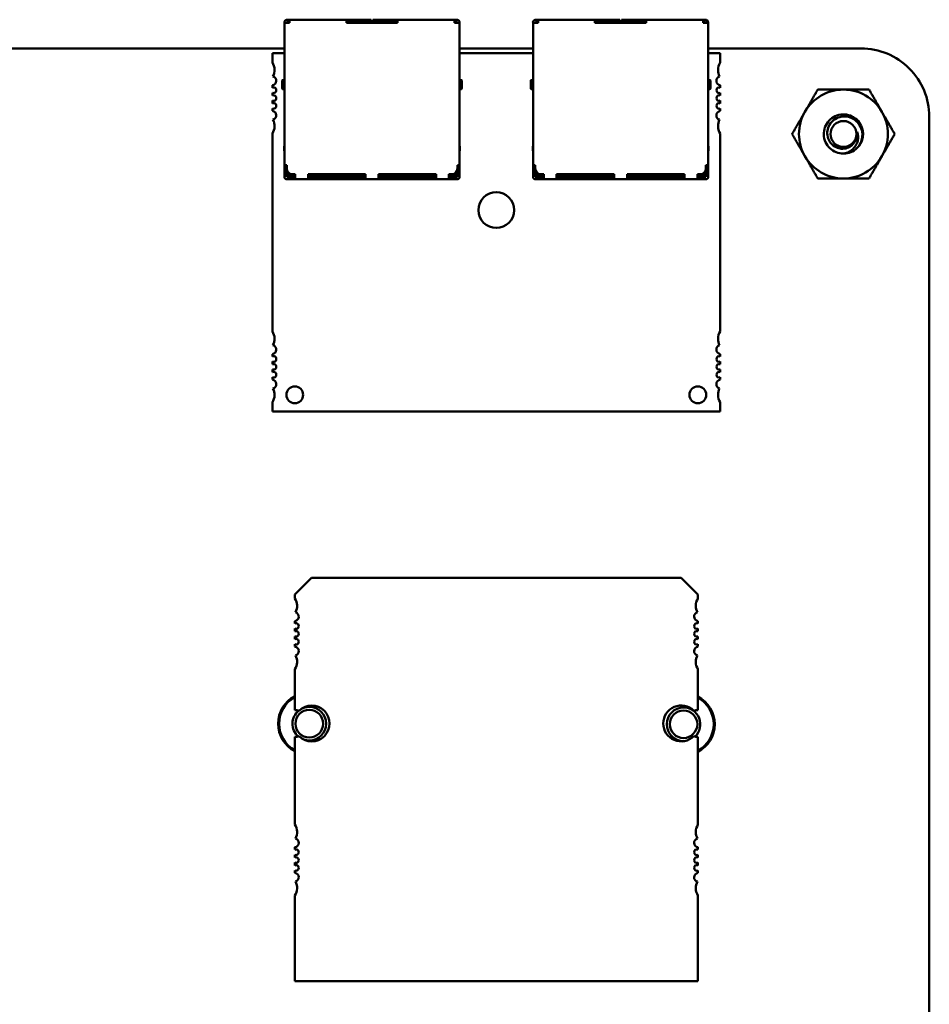
# Model space of a CAD drawing. Units: inches. Extents: x 0.5 to 21.5, y 0.2 to 16.7.
# Drawn here: x 10.8 to 11.3, y 1.9 to 2.5 of the extents above; entities that cross this region are included whole.
import ezdxf

# ---------------------------------------------------------------- set-up
doc = ezdxf.new("R2010")
doc.units = ezdxf.units.IN
doc.header["$MEASUREMENT"] = 0
doc.layers.add('Visible (ANSI)', color=7, linetype='Continuous', lineweight=50)

msp = doc.modelspace()

# ---------------------------------------------------------------- linework, layer by layer
at = {"layer": 'Visible (ANSI)'}
for p, q in [((10.92098, 2.52179), (10.92098, 2.52161)), ((10.92244, 2.52161), (10.92098, 2.52161)), ((10.92098, 2.52161), (10.92098, 2.4307)), ((10.92244, 2.52161), (10.92244, 2.52179)), ((10.92244, 2.52161), (10.92426, 2.52161)), ((10.92335, 2.52361), (10.9228, 2.52361)), ((10.9228, 2.52215), (10.92335, 2.52215)), ((10.92335, 2.52361), (10.92426, 2.52361)), ((10.92335, 2.52361), (10.92335, 2.52215)), ((10.92335, 2.52215), (10.92426, 2.52215)), ((10.92426, 2.52215), (10.92426, 2.52361)), ((10.96062, 2.52361), (10.92426, 2.52361)), ((10.92426, 2.52161), (10.92426, 2.52215)), ((10.96062, 2.52215), (10.96062, 2.52361)), ((10.97553, 2.52361), (10.96062, 2.52361)), ((10.96062, 2.52161), (10.96062, 2.52215)), ((10.96062, 2.52215), (10.97553, 2.52215)), ((10.96062, 2.52161), (10.99335, 2.52161)), ((10.96917, 2.52215), (10.96917, 2.52161)), ((10.97553, 2.52361), (10.97644, 2.52361)), ((10.97644, 2.52215), (10.97553, 2.52215)), ((10.97644, 2.52215), (10.97644, 2.52361)), ((10.97644, 2.52161), (10.97644, 2.52215)), ((10.97753, 2.52361), (10.97753, 2.52215)), ((10.97753, 2.52361), (10.97844, 2.52361)), ((10.97844, 2.52215), (10.97753, 2.52215)), ((10.97753, 2.52215), (10.97753, 2.52161)), ((10.99335, 2.52361), (10.97844, 2.52361)), ((10.97844, 2.52215), (10.99335, 2.52215)), ((10.9848, 2.52161), (10.9848, 2.52215)), ((10.99335, 2.52215), (10.99335, 2.52361)), ((11.02971, 2.52361), (10.99335, 2.52361)), ((10.99335, 2.52161), (10.99335, 2.52215)), ((11.02971, 2.52215), (11.02971, 2.52361)), ((11.03062, 2.52361), (11.02971, 2.52361)), ((11.02971, 2.52215), (11.03062, 2.52215)), ((11.02971, 2.52161), (11.02971, 2.52215)), ((11.02971, 2.52161), (11.03153, 2.52161)), ((11.03062, 2.52215), (11.03062, 2.52361)), ((11.03117, 2.52361), (11.03062, 2.52361)), ((11.03062, 2.52215), (11.03117, 2.52215)), ((11.03153, 2.52161), (11.03153, 2.52179)), ((11.03298, 2.52161), (11.03153, 2.52161)), ((11.03298, 2.52161), (11.03298, 2.52179)), ((11.03298, 2.4307), (11.03298, 2.52161)), ((11.0799, 2.52179), (11.0799, 2.52161)), ((11.08135, 2.52161), (11.0799, 2.52161)), ((11.0799, 2.52161), (11.0799, 2.4307)), ((11.08135, 2.52161), (11.08135, 2.52179)), ((11.08135, 2.52161), (11.08317, 2.52161)), ((11.08226, 2.52361), (11.08171, 2.52361)), ((11.08171, 2.52215), (11.08226, 2.52215)), ((11.08226, 2.52361), (11.08317, 2.52361)), ((11.08226, 2.52361), (11.08226, 2.52215)), ((11.08226, 2.52215), (11.08317, 2.52215)), ((11.08317, 2.52215), (11.08317, 2.52361)), ((11.11953, 2.52361), (11.08317, 2.52361)), ((11.08317, 2.52161), (11.08317, 2.52215)), ((11.11953, 2.52215), (11.11953, 2.52361)), ((11.13444, 2.52361), (11.11953, 2.52361)), ((11.11953, 2.52161), (11.11953, 2.52215)), ((11.11953, 2.52215), (11.13444, 2.52215)), ((11.11953, 2.52161), (11.15226, 2.52161)), ((11.12808, 2.52215), (11.12808, 2.52161)), ((11.13444, 2.52361), (11.13535, 2.52361)), ((11.13535, 2.52215), (11.13444, 2.52215)), ((11.13535, 2.52215), (11.13535, 2.52361)), ((11.13535, 2.52161), (11.13535, 2.52215)), ((11.13644, 2.52361), (11.13644, 2.52215)), ((11.13644, 2.52361), (11.13735, 2.52361)), ((11.13735, 2.52215), (11.13644, 2.52215)), ((11.13644, 2.52215), (11.13644, 2.52161)), ((11.15226, 2.52361), (11.13735, 2.52361)), ((11.13735, 2.52215), (11.15226, 2.52215)), ((11.14371, 2.52161), (11.14371, 2.52215)), ((11.15226, 2.52215), (11.15226, 2.52361)), ((11.18862, 2.52361), (11.15226, 2.52361)), ((11.15226, 2.52161), (11.15226, 2.52215)), ((11.18862, 2.52215), (11.18862, 2.52361)), ((11.18953, 2.52361), (11.18862, 2.52361)), ((11.18862, 2.52215), (11.18953, 2.52215)), ((11.18862, 2.52161), (11.18862, 2.52215)), ((11.18862, 2.52161), (11.19044, 2.52161)), ((11.18953, 2.52215), (11.18953, 2.52361)), ((11.19008, 2.52361), (11.18953, 2.52361)), ((11.18953, 2.52215), (11.19008, 2.52215)), ((11.19044, 2.52161), (11.19044, 2.52179)), ((11.1919, 2.52161), (11.19044, 2.52161)), ((11.1919, 2.52161), (11.1919, 2.52179)), ((11.1919, 2.4307), (11.1919, 2.52161)), ((10.03306, 2.50525), (10.92098, 2.50525)), ((11.03298, 2.50525), (11.0799, 2.50525)), ((11.1919, 2.50525), (11.2896, 2.50525)), ((10.92098, 2.50213), (10.91328, 2.50213)), ((10.91328, 2.50213), (10.91328, 2.49615)), ((11.0799, 2.50213), (11.03298, 2.50213)), ((11.1996, 2.50213), (11.1919, 2.50213)), ((11.1996, 2.49615), (11.1996, 2.50213)), ((10.91328, 2.48168), (10.91328, 2.48015)), ((10.91953, 2.47979), (10.91953, 2.48452)), ((10.92007, 2.48506), (10.92098, 2.48506)), ((11.03389, 2.48506), (11.03298, 2.48506)), ((11.03444, 2.48452), (11.03444, 2.4798)), ((11.03444, 2.47979), (11.03444, 2.4798)), ((11.07844, 2.47979), (11.07844, 2.48452)), ((11.07899, 2.48506), (11.0799, 2.48506)), ((11.1928, 2.48506), (11.1919, 2.48506)), ((11.19335, 2.48452), (11.19335, 2.4798)), ((11.19335, 2.47979), (11.19335, 2.4798)), ((11.1996, 2.48015), (11.1996, 2.48168)), ((10.91328, 2.47687), (10.91328, 2.47514)), ((10.92007, 2.47925), (10.92098, 2.47925)), ((11.03298, 2.47925), (11.03389, 2.47925)), ((11.07899, 2.47925), (11.0799, 2.47925)), ((11.1919, 2.47925), (11.1928, 2.47925)), ((11.1996, 2.47514), (11.1996, 2.47687)), ((10.91328, 2.47186), (10.91328, 2.47013)), ((11.1996, 2.47013), (11.1996, 2.47186)), ((10.91328, 2.46685), (10.91328, 2.46532)), ((11.1996, 2.46532), (11.1996, 2.46685)), ((11.33324, 2.46162), (11.33324, 1.16926)), ((10.91328, 2.45086), (10.91328, 2.32435)), ((11.1996, 2.32435), (11.1996, 2.45086)), ((10.92098, 2.4427), (10.9208, 2.4427)), ((10.9208, 2.43997), (10.9208, 2.4427)), ((11.03317, 2.4427), (11.03298, 2.4427)), ((11.03317, 2.43997), (11.03317, 2.4427)), ((11.0799, 2.4427), (11.07971, 2.4427)), ((11.07971, 2.43997), (11.07971, 2.4427)), ((11.19208, 2.4427), (11.1919, 2.4427)), ((11.19208, 2.43997), (11.19208, 2.4427)), ((10.92098, 2.43952), (10.9208, 2.43997)), ((11.03298, 2.43952), (11.03317, 2.43997)), ((11.0799, 2.43952), (11.07971, 2.43997)), ((11.1919, 2.43952), (11.19208, 2.43997)), ((10.92244, 2.4307), (10.92098, 2.4307)), ((10.92098, 2.43066), (10.92098, 2.42888)), ((10.92244, 2.42852), (10.92244, 2.4307)), ((11.03153, 2.42852), (11.03153, 2.4307)), ((11.03298, 2.4307), (11.03153, 2.4307)), ((11.03298, 2.43066), (11.03298, 2.42888)), ((11.08135, 2.4307), (11.0799, 2.4307)), ((11.0799, 2.43066), (11.0799, 2.42888)), ((11.08135, 2.42852), (11.08135, 2.4307)), ((11.19044, 2.42852), (11.19044, 2.4307)), ((11.1919, 2.4307), (11.19044, 2.4307)), ((11.1919, 2.43066), (11.1919, 2.42888)), ((10.92098, 2.42525), (10.92098, 2.42888)), ((10.92098, 2.42888), (10.92244, 2.42888)), ((10.92098, 2.42306), (10.92098, 2.42525)), ((10.92244, 2.42525), (10.92244, 2.42852)), ((10.92244, 2.42306), (10.92244, 2.42525)), ((10.9228, 2.42525), (10.9228, 2.42693)), ((10.9228, 2.42525), (10.92353, 2.42452)), ((10.92353, 2.42452), (10.92426, 2.42525)), ((10.92426, 2.42379), (10.92353, 2.42452)), ((10.92426, 2.42525), (10.92426, 2.42537)), ((10.92426, 2.42525), (10.92449, 2.42525)), ((10.92426, 2.42379), (10.92789, 2.42379)), ((10.92607, 2.42488), (10.92789, 2.42488)), ((10.92789, 2.42306), (10.92789, 2.42488)), ((10.92789, 2.4231), (10.92789, 2.42161)), ((10.93607, 2.42488), (10.97289, 2.42488)), ((10.93607, 2.42306), (10.93607, 2.42488)), ((10.93607, 2.42379), (10.9388, 2.42379)), ((10.93607, 2.4231), (10.93607, 2.42161)), ((10.9388, 2.42379), (10.9388, 2.42488)), ((10.9388, 2.42379), (10.94062, 2.42379)), ((10.94062, 2.42379), (10.94062, 2.42488)), ((10.94062, 2.42379), (10.94244, 2.42379)), ((10.94244, 2.42488), (10.94244, 2.42379)), ((10.94244, 2.42379), (10.96426, 2.42379)), ((10.96426, 2.42488), (10.96426, 2.42379)), ((10.96426, 2.42379), (10.97289, 2.42379)), ((10.97289, 2.42306), (10.97289, 2.42488)), ((10.97289, 2.4231), (10.97289, 2.42161)), ((10.98107, 2.42488), (11.01789, 2.42488)), ((10.98107, 2.42306), (10.98107, 2.42488)), ((10.98107, 2.42379), (10.98971, 2.42379)), ((10.98107, 2.4231), (10.98107, 2.42161)), ((10.98971, 2.42379), (10.98971, 2.42488)), ((10.98971, 2.42379), (11.01153, 2.42379)), ((11.01153, 2.42379), (11.01153, 2.42488)), ((11.01335, 2.42379), (11.01153, 2.42379)), ((11.01335, 2.42379), (11.01335, 2.42488)), ((11.01517, 2.42379), (11.01335, 2.42379)), ((11.01517, 2.42488), (11.01517, 2.42379)), ((11.01517, 2.42379), (11.01789, 2.42379)), ((11.01789, 2.42306), (11.01789, 2.42488)), ((11.01789, 2.42336), (11.01789, 2.42164)), ((11.02607, 2.42488), (11.02789, 2.42488)), ((11.02607, 2.42306), (11.02607, 2.42488)), ((11.02607, 2.42379), (11.02971, 2.42379)), ((11.02607, 2.42336), (11.02607, 2.42164)), ((11.02971, 2.42525), (11.02948, 2.42525)), ((11.02971, 2.42537), (11.02971, 2.42525)), ((11.03044, 2.42452), (11.02971, 2.42525)), ((11.02971, 2.42379), (11.03044, 2.42452)), ((11.03044, 2.42452), (11.03117, 2.42525)), ((11.03117, 2.42525), (11.03117, 2.42693)), ((11.03153, 2.42888), (11.03298, 2.42888)), ((11.03153, 2.42525), (11.03153, 2.42852)), ((11.03153, 2.42525), (11.03153, 2.42306)), ((11.03298, 2.42525), (11.03298, 2.42888)), ((11.03298, 2.42306), (11.03298, 2.42525)), ((11.0799, 2.42525), (11.0799, 2.42888)), ((11.0799, 2.42888), (11.08135, 2.42888)), ((11.0799, 2.42306), (11.0799, 2.42525)), ((11.08135, 2.42525), (11.08135, 2.42852)), ((11.08135, 2.42306), (11.08135, 2.42525)), ((11.08171, 2.42525), (11.08171, 2.42693)), ((11.08171, 2.42525), (11.08244, 2.42452)), ((11.08244, 2.42452), (11.08317, 2.42525)), ((11.08317, 2.42379), (11.08244, 2.42452)), ((11.08317, 2.42525), (11.08317, 2.42537)), ((11.08317, 2.42525), (11.0834, 2.42525)), ((11.08317, 2.42379), (11.0868, 2.42379)), ((11.08499, 2.42488), (11.0868, 2.42488)), ((11.0868, 2.42306), (11.0868, 2.42488)), ((11.0868, 2.42336), (11.0868, 2.42164)), ((11.09499, 2.42488), (11.1318, 2.42488)), ((11.09499, 2.42306), (11.09499, 2.42488)), ((11.09499, 2.42379), (11.09771, 2.42379)), ((11.09499, 2.42336), (11.09499, 2.42164)), ((11.09771, 2.42379), (11.09771, 2.42488)), ((11.09771, 2.42379), (11.09953, 2.42379)), ((11.09953, 2.42379), (11.09953, 2.42488)), ((11.09953, 2.42379), (11.10135, 2.42379)), ((11.10135, 2.42488), (11.10135, 2.42379)), ((11.10135, 2.42379), (11.12317, 2.42379)), ((11.12317, 2.42488), (11.12317, 2.42379)), ((11.12317, 2.42379), (11.1318, 2.42379)), ((11.1318, 2.42306), (11.1318, 2.42488)), ((11.1318, 2.42336), (11.1318, 2.42164)), ((11.13999, 2.42488), (11.1768, 2.42488)), ((11.13999, 2.42306), (11.13999, 2.42488)), ((11.13999, 2.42379), (11.14862, 2.42379)), ((11.13999, 2.42336), (11.13999, 2.42164)), ((11.14862, 2.42379), (11.14862, 2.42488)), ((11.14862, 2.42379), (11.17044, 2.42379)), ((11.17044, 2.42379), (11.17044, 2.42488)), ((11.17226, 2.42379), (11.17044, 2.42379)), ((11.17226, 2.42379), (11.17226, 2.42488)), ((11.17408, 2.42379), (11.17226, 2.42379)), ((11.17408, 2.42488), (11.17408, 2.42379)), ((11.17408, 2.42379), (11.1768, 2.42379)), ((11.1768, 2.42306), (11.1768, 2.42488)), ((11.1768, 2.4231), (11.1768, 2.42161)), ((11.18499, 2.42488), (11.1868, 2.42488)), ((11.18499, 2.42306), (11.18499, 2.42488)), ((11.18499, 2.42379), (11.18862, 2.42379)), ((11.18499, 2.4231), (11.18499, 2.42161)), ((11.18862, 2.42525), (11.18839, 2.42525)), ((11.18862, 2.42537), (11.18862, 2.42525)), ((11.18935, 2.42452), (11.18862, 2.42525)), ((11.18862, 2.42379), (11.18935, 2.42452)), ((11.18935, 2.42452), (11.19008, 2.42525)), ((11.19008, 2.42525), (11.19008, 2.42693)), ((11.19044, 2.42888), (11.1919, 2.42888)), ((11.19044, 2.42525), (11.19044, 2.42852)), ((11.19044, 2.42525), (11.19044, 2.42306)), ((11.1919, 2.42525), (11.1919, 2.42888)), ((11.1919, 2.42306), (11.1919, 2.42525)), ((10.92244, 2.42306), (10.92789, 2.42306)), ((10.92244, 2.42161), (10.92789, 2.42161)), ((10.92789, 2.42161), (10.93607, 2.42161)), ((10.97289, 2.42306), (10.93607, 2.42306)), ((10.93607, 2.42161), (10.97289, 2.42161)), ((10.97289, 2.42161), (10.98107, 2.42161)), ((11.01789, 2.42306), (10.98107, 2.42306)), ((10.98107, 2.42161), (11.01789, 2.42161)), ((11.01789, 2.42161), (11.02607, 2.42161)), ((11.02607, 2.42306), (11.03153, 2.42306)), ((11.02607, 2.42161), (11.03153, 2.42161)), ((11.08135, 2.42306), (11.0868, 2.42306)), ((11.08135, 2.42161), (11.0868, 2.42161)), ((11.0868, 2.42161), (11.09499, 2.42161)), ((11.1318, 2.42306), (11.09499, 2.42306)), ((11.09499, 2.42161), (11.1318, 2.42161)), ((11.1318, 2.42161), (11.13999, 2.42161)), ((11.1768, 2.42306), (11.13999, 2.42306)), ((11.13999, 2.42161), (11.1768, 2.42161)), ((11.1768, 2.42161), (11.18499, 2.42161)), ((11.18499, 2.42306), (11.19044, 2.42306)), ((11.18499, 2.42161), (11.19044, 2.42161)), ((10.91328, 2.30989), (10.91328, 2.30836)), ((11.1996, 2.30836), (11.1996, 2.30989)), ((10.91328, 2.30508), (10.91328, 2.30335)), ((11.1996, 2.30335), (11.1996, 2.30508)), ((10.91328, 2.30007), (10.91328, 2.29833)), ((11.1996, 2.29833), (11.1996, 2.30007)), ((10.91328, 2.29505), (10.91328, 2.29352)), ((11.1996, 2.29352), (11.1996, 2.29505)), ((10.91328, 2.27906), (10.91328, 2.27307)), ((11.1996, 2.27307), (11.1996, 2.27906)), ((10.91328, 2.27307), (11.1996, 2.27307)), ((10.92766, 2.15609), (10.9384, 2.16683)), ((10.9384, 2.16683), (11.17462, 2.16683)), ((11.17462, 2.16683), (11.18536, 2.15609)), ((10.92766, 2.15367), (10.92766, 2.15609)), ((11.18536, 2.15609), (11.18536, 2.15367)), ((10.92766, 2.13768), (10.92766, 2.13923)), ((10.92766, 2.13267), (10.92766, 2.13442)), ((11.18536, 2.13923), (11.18536, 2.13768)), ((11.18536, 2.13442), (11.18536, 2.13267)), ((10.92766, 2.12766), (10.92766, 2.12941)), ((11.18536, 2.12941), (11.18536, 2.12766)), ((10.92766, 2.12285), (10.92766, 2.1244)), ((11.18536, 2.1244), (11.18536, 2.12285)), ((10.92766, 2.08236), (10.92766, 2.10841)), ((11.18536, 2.10841), (11.18536, 2.08236)), ((10.92766, 2.00907), (10.92766, 2.06518)), ((11.18536, 2.06518), (11.18536, 2.00907)), ((10.92766, 1.99309), (10.92766, 1.99463)), ((10.92766, 1.98807), (10.92766, 1.98982)), ((11.18536, 1.99463), (11.18536, 1.99309)), ((11.18536, 1.98982), (11.18536, 1.98807)), ((10.92766, 1.98306), (10.92766, 1.98481)), ((11.18536, 1.98481), (11.18536, 1.98306)), ((10.92766, 1.97825), (10.92766, 1.9798)), ((11.18536, 1.9798), (11.18536, 1.97825)), ((10.92766, 1.90913), (10.92766, 1.96381)), ((11.18536, 1.96381), (11.18536, 1.90913)), ((11.18536, 1.90913), (10.92766, 1.90913))]:
    msp.add_line(p, q, dxfattribs=at)
msp.add_circle((11.27833, 2.45053), 0.00828, dxfattribs=at)
for centre, radius, start, end in [((10.9228, 2.52179), 0.00182, 90, 180), ((10.9228, 2.52179), 0.000364, 90, 180), ((11.03117, 2.52179), 0.00182, 0, 90), ((11.03117, 2.52179), 0.000364, 0, 90), ((11.08171, 2.52179), 0.00182, 90, 180), ((11.08171, 2.52179), 0.000364, 90, 180), ((11.19008, 2.52179), 0.00182, 0, 90), ((11.19008, 2.52179), 0.000364, 0, 90), ((11.28961, 2.46163), 0.04362, 359.98469, 90.01531), ((10.90612, 2.4914), 0.00859, 331.43731, 33.55731), ((11.20676, 2.4914), 0.00859, 146.44269, 180), ((10.91292, 2.48453), 0.00286, 277.18076, 74.93685), ((11.19996, 2.48453), 0.00286, 105.06315, 180), ((11.20676, 2.4914), 0.00859, 180, 208.56269), ((10.91399, 2.47851), 0.00179, 246.42182, 113.57818), ((10.92007, 2.48452), 0.000545, 90, 180.00019), ((10.92007, 2.47979), 0.000545, 179.99981, 270), ((11.03389, 2.48452), 0.000545, 359.99982, 90), ((11.03389, 2.47979), 0.000545, 270, 0.00018), ((11.07899, 2.48452), 0.000545, 90, 180.00019), ((11.07899, 2.47979), 0.000545, 179.99981, 270), ((11.1928, 2.48452), 0.000545, 359.99982, 90), ((11.1928, 2.47979), 0.000545, 270, 0.00018), ((11.19996, 2.48453), 0.00286, 180, 262.81924), ((11.19889, 2.47851), 0.00179, 66.42182, 180), ((10.91399, 2.4735), 0.00179, 246.42182, 113.57818), ((11.19889, 2.47851), 0.00179, 180, 293.57818), ((11.19889, 2.4735), 0.00179, 66.42182, 180), ((11.19889, 2.4735), 0.00179, 180, 293.57818), ((11.27833, 2.45053), 0.02841, 90, 150), ((11.27833, 2.45053), 0.02841, 30, 90), ((10.91399, 2.46849), 0.00179, 246.42182, 113.57818), ((11.19889, 2.46849), 0.00179, 66.42182, 180), ((11.19889, 2.46849), 0.00179, 180, 293.57818), ((10.91292, 2.46248), 0.00286, 285.06315, 82.81924), ((11.19996, 2.46248), 0.00286, 97.18076, 180), ((11.19996, 2.46248), 0.00286, 180, 254.93685), ((11.27833, 2.45053), 0.02841, 150, 210), ((11.27833, 2.45053), 0.02841, 330, 30), ((10.90612, 2.45561), 0.00859, 326.44269, 28.56269), ((11.20676, 2.45561), 0.00859, 151.43731, 180), ((11.20676, 2.45561), 0.00859, 180, 213.55731), ((11.27833, 2.45053), 0.00886, 324.05247, 9.05247), ((11.27833, 2.45053), 0.01255, 315, 346.83797), ((11.27833, 2.45053), 0.02841, 210, 270), ((11.27833, 2.45053), 0.01255, 270, 315), ((11.27833, 2.45053), 0.02841, 270, 330), ((10.92607, 2.42852), 0.00364, 180, 270), ((11.02789, 2.42852), 0.00364, 270, 0), ((11.08499, 2.42852), 0.00364, 180, 270), ((11.1868, 2.42852), 0.00364, 270, 0), ((10.92244, 2.42306), 0.00145, 180, 270), ((11.03153, 2.42306), 0.00145, 270, 0), ((11.08135, 2.42306), 0.00145, 180, 270), ((11.19044, 2.42306), 0.00145, 270, 0), ((11.05644, 2.40192), 0.01145, 0, 180), ((11.05644, 2.40192), 0.01145, 180, 0), ((10.90612, 2.3196), 0.00859, 331.43731, 33.55731), ((11.20676, 2.3196), 0.00859, 146.44269, 180), ((11.20676, 2.3196), 0.00859, 180, 208.56269), ((10.91292, 2.31273), 0.00286, 277.18076, 74.93685), ((11.19996, 2.31273), 0.00286, 105.06315, 180), ((11.19996, 2.31273), 0.00286, 180, 262.81924), ((10.91399, 2.30672), 0.00179, 246.42182, 113.57818), ((10.91399, 2.30171), 0.00179, 246.42182, 113.57818), ((11.19889, 2.30672), 0.00179, 66.42182, 180), ((11.19889, 2.30672), 0.00179, 180, 293.57818), ((11.19889, 2.30171), 0.00179, 66.42182, 180), ((10.91399, 2.29669), 0.00179, 246.42182, 113.57818), ((11.19889, 2.30171), 0.00179, 180, 293.57818), ((11.19889, 2.29669), 0.00179, 66.42182, 180), ((10.91292, 2.29068), 0.00286, 285.06315, 82.81924), ((11.19889, 2.29669), 0.00179, 180, 293.57818), ((11.19996, 2.29068), 0.00286, 97.18076, 180), ((10.90612, 2.28381), 0.00859, 326.44269, 28.56269), ((10.92759, 2.28381), 0.00537, 0, 180), ((11.18529, 2.28381), 0.00537, 0, 180), ((11.19996, 2.29068), 0.00286, 180, 254.93685), ((11.20676, 2.28381), 0.00859, 151.43731, 180), ((10.92759, 2.28381), 0.00537, 180, 0), ((11.18529, 2.28381), 0.00537, 180, 0), ((11.20676, 2.28381), 0.00859, 180, 213.55731), ((10.92051, 2.14893), 0.00858, 331.36436, 33.47653), ((11.19252, 2.14893), 0.00858, 146.52347, 180), ((11.19252, 2.14893), 0.00858, 180, 208.63564), ((10.92731, 2.14206), 0.00285, 277.20284, 75.14465), ((11.18572, 2.14206), 0.00285, 104.85535, 180), ((11.18572, 2.14206), 0.00285, 180, 262.79716), ((10.92838, 2.13605), 0.00178, 246.31328, 113.68672), ((11.18464, 2.13605), 0.00178, 66.31328, 180), ((11.18464, 2.13605), 0.00178, 180, 293.68672), ((10.92838, 2.13104), 0.00178, 246.31328, 113.68672), ((10.92838, 2.12603), 0.00178, 246.31328, 113.68672), ((11.18464, 2.13104), 0.00178, 66.31328, 180), ((11.18464, 2.13104), 0.00178, 180, 293.68672), ((11.18464, 2.12603), 0.00178, 66.31328, 180), ((10.92731, 2.12001), 0.00285, 284.85535, 82.79716), ((11.18464, 2.12603), 0.00178, 180, 293.68672), ((11.18572, 2.12001), 0.00285, 97.20284, 180), ((10.92051, 2.11314), 0.00858, 326.52347, 28.63564), ((11.18572, 2.12001), 0.00285, 180, 255.14465), ((11.19252, 2.11314), 0.00858, 151.36436, 180), ((11.19252, 2.11314), 0.00858, 180, 213.47653), ((10.93688, 2.07362), 0.0199, 117.57164, 242.42836), ((10.93688, 2.07362), 0.0193, 118.50089, 241.49911), ((11.17615, 2.07325), 0.0199, 297.57447, 62.42553), ((11.17615, 2.07325), 0.0193, 298.50384, 61.49616), ((10.9384, 2.07377), 0.01145, 225.40194, 134.59806), ((10.93688, 2.07362), 0.01074, 90, 120.09236), ((10.93688, 2.07362), 0.01074, 270, 90), ((11.17462, 2.07377), 0.01145, 45.40194, 180), ((11.17615, 2.07325), 0.01074, 90, 270), ((11.17615, 2.07325), 0.01074, 312.94812, 90), ((10.93688, 2.07362), 0.01074, 128.73871, 229.33729), ((10.92766, 2.07377), 0.00859, 71.71698, 90), ((10.93688, 2.07362), 0.0088, 90, 270), ((10.93688, 2.07362), 0.0088, 270, 90), ((11.17615, 2.07325), 0.0088, 90, 270), ((11.17615, 2.07325), 0.0088, 270, 90), ((11.18536, 2.07377), 0.00859, 90, 108.28302), ((11.17462, 2.07377), 0.01145, 180, 314.59806), ((10.92766, 2.07377), 0.00859, 270, 288.28302), ((11.18536, 2.07377), 0.00859, 251.71698, 270), ((10.93688, 2.07362), 0.01074, 251.47825, 270), ((11.17615, 2.07325), 0.01074, 270, 273.86619), ((10.92051, 2.00434), 0.00858, 331.36436, 33.47653), ((11.19252, 2.00434), 0.00858, 146.52347, 180), ((11.19252, 2.00434), 0.00858, 180, 208.63564), ((10.92731, 1.99747), 0.00285, 277.20284, 75.14465), ((11.18572, 1.99747), 0.00285, 104.85535, 180), ((11.18572, 1.99747), 0.00285, 180, 262.79716), ((10.92838, 1.99145), 0.00178, 246.31328, 113.68672), ((11.18464, 1.99145), 0.00178, 66.31328, 180), ((11.18464, 1.99145), 0.00178, 180, 293.68672), ((10.92838, 1.98644), 0.00178, 246.31328, 113.68672), ((10.92838, 1.98143), 0.00178, 246.31328, 113.68672), ((11.18464, 1.98644), 0.00178, 66.31328, 180), ((11.18464, 1.98644), 0.00178, 180, 293.68672), ((11.18464, 1.98143), 0.00178, 66.31328, 180), ((10.92731, 1.97542), 0.00285, 284.85535, 82.79716), ((11.18464, 1.98143), 0.00178, 180, 293.68672), ((11.18572, 1.97542), 0.00285, 97.20284, 180), ((10.92051, 1.96855), 0.00858, 326.52347, 28.63564), ((11.18572, 1.97542), 0.00285, 180, 255.14465), ((11.19252, 1.96855), 0.00858, 151.36436, 180), ((11.19252, 1.96855), 0.00858, 180, 213.47653)]:
    msp.add_arc(centre, radius, start, end, dxfattribs=at)
for points, weights in [([(11.25373, 2.46473), (11.25753, 2.47132), (11.26193, 2.47894)], [1.91103144839, 1.91103144839, 1.77382556355]), ([(11.26193, 2.47894), (11.27072, 2.47894), (11.27833, 2.47894)], [1.77382556355, 1.91103144839, 1.91103144839]), ([(11.27833, 2.47894), (11.28594, 2.47894), (11.29473, 2.47894)], [1.91103144839, 1.91103144839, 1.77382556355]), ([(11.29473, 2.47894), (11.29913, 2.47132), (11.30293, 2.46473)], [1.77382556355, 1.91103144839, 1.91103144839]), ([(11.24553, 2.45053), (11.24992, 2.45814), (11.25373, 2.46473)], [1.77382556355, 1.91103144839, 1.91103144839]), ([(11.30293, 2.46473), (11.30674, 2.45814), (11.31113, 2.45053)], [1.91103144839, 1.91103144839, 1.77382556355]), ([(11.25373, 2.43632), (11.24992, 2.44292), (11.24553, 2.45053)], [1.91103144839, 1.91103144839, 1.77382556355]), ([(11.31113, 2.45053), (11.30674, 2.44292), (11.30293, 2.43632)], [1.77382556355, 1.91103144839, 1.91103144839]), ([(11.26193, 2.42212), (11.25753, 2.42973), (11.25373, 2.43632)], [1.77382556355, 1.91103144839, 1.91103144839]), ([(11.30293, 2.43632), (11.29913, 2.42973), (11.29473, 2.42212)], [1.91103144839, 1.91103144839, 1.77382556355]), ([(11.27833, 2.42212), (11.27072, 2.42212), (11.26193, 2.42212)], [1.91103144839, 1.91103144839, 1.77382556355]), ([(11.29473, 2.42212), (11.28594, 2.42212), (11.27833, 2.42212)], [1.77382556355, 1.91103144839, 1.91103144839])]:
    msp.add_rational_spline(points, weights, degree=2, dxfattribs=at)
for points, knots in [([(11.27833, 2.43798), (11.27675, 2.43798), (11.27518, 2.43828), (11.27223, 2.43945), (11.27088, 2.44031), (11.26855, 2.44251), (11.2676, 2.44383), (11.26623, 2.44682), (11.26584, 2.44847), (11.26574, 2.45175), (11.266, 2.45336), (11.26714, 2.45644), (11.26803, 2.45788), (11.27028, 2.46028), (11.2716, 2.46124), (11.27458, 2.46262), (11.27623, 2.46301), (11.27951, 2.46312), (11.28112, 2.46287), (11.2842, 2.46174), (11.28565, 2.46086), (11.28805, 2.45862), (11.28901, 2.4573), (11.2904, 2.45433), (11.2908, 2.45268), (11.29091, 2.44989), (11.2908, 2.44876), (11.29055, 2.44767)], [-5.3884797, -5.3884797, -5.3884797, -5.3884797, -5.32099, -5.32099, -5.2533467, -5.2533467, -5.184714, -5.184714, -5.1134424, -5.1134424, -5.044872, -5.044872, -4.9736691, -4.9736691, -4.9051599, -4.9051599, -4.8340249, -4.8340249, -4.7655757, -4.7655757, -4.6945081, -4.6945081, -4.6261176, -4.6261176, -4.5551166, -4.5551166, -4.5073798, -4.5073798, -4.5073798, -4.5073798]), ([(11.2872, 2.44166), (11.28765, 2.44214), (11.28804, 2.44264), (11.28873, 2.4437), (11.28904, 2.44424), (11.28981, 2.4459), (11.29015, 2.44707), (11.29048, 2.44943), (11.29055, 2.45111), (11.28965, 2.45452), (11.28897, 2.45592), (11.28738, 2.45802), (11.28629, 2.45922), (11.28334, 2.46094), (11.28192, 2.46142), (11.27944, 2.46177), (11.27788, 2.46185), (11.27468, 2.46101), (11.27339, 2.46038), (11.27149, 2.45894), (11.27036, 2.45794), (11.26877, 2.4552), (11.26833, 2.45393), (11.268, 2.45171), (11.2679, 2.45026), (11.26866, 2.44732), (11.26921, 2.44615), (11.27047, 2.44442), (11.27138, 2.44336), (11.27387, 2.44186), (11.27502, 2.44144), (11.27705, 2.44111), (11.27838, 2.441), (11.28106, 2.44164), (11.28213, 2.44212), (11.28375, 2.44327), (11.28471, 2.44407), (11.2855, 2.44533)], [-40.221071, -40.221071, -40.221071, -40.221071, -36.425911, -36.425911, -32.775969, -32.775969, -25.605606, -25.605606, -18.738266, -18.738266, -13.43749, -13.43749, -9.669483, -9.669483, -6.791588, -6.791588, -4.801706, -4.801706, -3.298344, -3.298344, -2.288642, -2.288642, -1.54879, -1.54879, -1.050449, -1.050449, -0.688959, -0.688959, -0.445662, -0.445662, -0.270028, -0.270028, -0.149564, -0.149564, -0.062325, -0.062325, 0, 0, 0, 0]), ([(11.28708, 2.45192), (11.2875, 2.45091), (11.28766, 2.44995), (11.28779, 2.44819), (11.28772, 2.44722), (11.28724, 2.44508), (11.28676, 2.44396), (11.28563, 2.44227), (11.28479, 2.44117), (11.2827, 2.4396), (11.28192, 2.43915), (11.27989, 2.43827), (11.27887, 2.43807), (11.27833, 2.43798)], [-0.1815246, -0.1815246, -0.1815246, -0.1815246, -0.1515454, -0.1515454, -0.1149385, -0.1149385, -0.0693399, -0.0693399, -0.0389475, -0.0389475, -0.0231751, -0.0231751, 0, 0, 0, 0])]:
    msp.add_open_spline(points, degree=3, knots=knots, dxfattribs=at)

doc.saveas('drawing.dxf')
